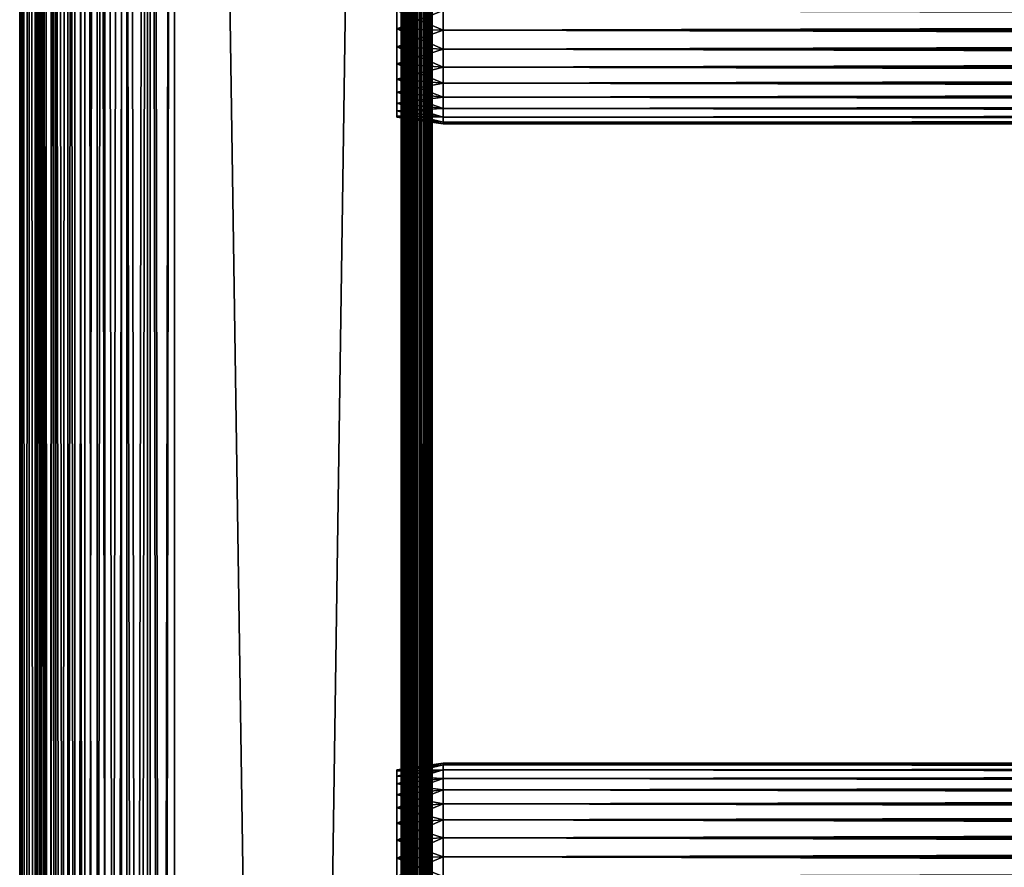
# Model space of a CAD drawing. Extents: x 0 to 764, y 0 to 1505.
# Drawn here: x 0 to 96, y 1040 to 1122 of the extents above; entities that cross this region are included whole.
import ezdxf

# ---------------------------------------------------------------- set-up
doc = ezdxf.new("R2010")
doc.units = 0
doc.header["$MEASUREMENT"] = 0
doc.layers.get('0').update_dxf_attribs({"linetype": 'CONTINUOUS'})

msp = doc.modelspace()

# ---------------------------------------------------------------- linework, layer by layer
for points in [[(0.227869, 1.80006, 69.714188), (0.227869, 1488.800049, 69.714188), (0, 1488.800049, 67.109467)], [(0.227869, 1.80006, 69.714188), (0, 1488.800049, 67.109467), (0, 1.80006, 67.109467)], [(0, 1.80006, 67.109467), (0, 1488.800049, 67.109467), (0.227869, 1488.800049, 64.504738)], [(0, 1.80006, 67.109467), (0.227869, 1488.800049, 64.504738), (0.227869, 1.80006, 64.504738)], [(0.90459, 1.80006, 72.239769), (0.90459, 1488.800049, 72.239769), (0.227869, 1488.800049, 69.714188)], [(0.90459, 1.80006, 72.239769), (0.227869, 1488.800049, 69.714188), (0.227869, 1.80006, 69.714188)], [(0.227869, 1.80006, 64.504738), (0.227869, 1488.800049, 64.504738), (0.90459, 1488.800049, 61.97916)], [(0.227869, 1.80006, 64.504738), (0.90459, 1488.800049, 61.97916), (0.90459, 1.80006, 61.97916)], [(2.0096, 1.80006, 74.609467), (2.0096, 1488.800049, 74.609467), (0.90459, 1488.800049, 72.239769)], [(2.0096, 1.80006, 74.609467), (0.90459, 1488.800049, 72.239769), (0.90459, 1.80006, 72.239769)], [(0.90459, 1.80006, 61.97916), (0.90459, 1488.800049, 61.97916), (2.0096, 1488.800049, 59.60947)], [(0.90459, 1.80006, 61.97916), (2.0096, 1488.800049, 59.60947), (2.0096, 1.80006, 59.60947)], [(1.70508, 1.80006, 64.765221), (1.70508, 1488.800049, 64.765221), (1.499981, 1.80006, 67.109467)], [(1.499981, 1.80006, 67.109467), (1.70508, 1488.800049, 64.765221), (1.499981, 1488.800049, 67.109467)], [(1.499981, 1.80006, 67.109467), (1.499981, 1488.800049, 67.109467), (1.70508, 1.80006, 69.45372)], [(1.70508, 1.80006, 69.45372), (1.499981, 1488.800049, 67.109467), (1.70508, 1488.800049, 69.45372)], [(2.31415, 1.80006, 62.492191), (2.31415, 1488.800049, 62.492191), (1.70508, 1.80006, 64.765221)], [(1.70508, 1.80006, 64.765221), (2.31415, 1488.800049, 62.492191), (1.70508, 1488.800049, 64.765221)], [(1.70508, 1.80006, 69.45372), (1.70508, 1488.800049, 69.45372), (2.31415, 1.80006, 71.726738)], [(2.31415, 1.80006, 71.726738), (1.70508, 1488.800049, 69.45372), (2.31415, 1488.800049, 71.726738)], [(3.509313, 1.80006, 76.751282), (3.509313, 1488.800049, 76.751282), (2.0096, 1488.800049, 74.609467)], [(3.509313, 1.80006, 76.751282), (2.0096, 1488.800049, 74.609467), (2.0096, 1.80006, 74.609467)], [(2.0096, 1.80006, 59.60947), (2.0096, 1488.800049, 59.60947), (3.509313, 1488.800049, 57.467651)], [(2.0096, 1.80006, 59.60947), (3.509313, 1488.800049, 57.467651), (3.509313, 1.80006, 57.467651)], [(3.308654, 1.80006, 60.35947), (3.308654, 1488.800049, 60.35947), (2.31415, 1.80006, 62.492191)], [(2.31415, 1.80006, 62.492191), (3.308654, 1488.800049, 60.35947), (2.31415, 1488.800049, 62.492191)], [(2.31415, 1.80006, 71.726738), (2.31415, 1488.800049, 71.726738), (3.308654, 1.80006, 73.859467)], [(3.308654, 1.80006, 73.859467), (2.31415, 1488.800049, 71.726738), (3.308654, 1488.800049, 73.859467)], [(4.658401, 1.80006, 58.431831), (4.658401, 1488.800049, 58.431831), (3.308654, 1.80006, 60.35947)], [(3.308654, 1.80006, 60.35947), (4.658401, 1488.800049, 58.431831), (3.308654, 1488.800049, 60.35947)], [(3.308654, 1.80006, 73.859467), (3.308654, 1488.800049, 73.859467), (4.658401, 1.80006, 75.787102)], [(4.658401, 1.80006, 75.787102), (3.308654, 1488.800049, 73.859467), (4.658401, 1488.800049, 75.787102)], [(5.358189, 1.80006, 78.600128), (5.358189, 1488.800049, 78.600128), (3.509313, 1488.800049, 76.751282)], [(5.358189, 1.80006, 78.600128), (3.509313, 1488.800049, 76.751282), (3.509313, 1.80006, 76.751282)], [(3.509313, 1.80006, 57.467651), (3.509313, 1488.800049, 57.467651), (5.358189, 1488.800049, 55.618801)], [(3.509313, 1.80006, 57.467651), (5.358189, 1488.800049, 55.618801), (5.358189, 1.80006, 55.618801)], [(6.322354, 1.80006, 56.767872), (6.322354, 1488.800049, 56.767872), (4.658401, 1.80006, 58.431831)], [(4.658401, 1.80006, 58.431831), (6.322354, 1488.800049, 56.767872), (4.658401, 1488.800049, 58.431831)], [(4.658401, 1.80006, 75.787102), (4.658401, 1488.800049, 75.787102), (6.322354, 1.80006, 77.451073)], [(6.322354, 1.80006, 77.451073), (4.658401, 1488.800049, 75.787102), (6.322354, 1488.800049, 77.451073)], [(7.499993, 1.80006, 80.099854), (7.499993, 1488.800049, 80.099854), (5.358189, 1488.800049, 78.600128)], [(7.499993, 1.80006, 80.099854), (5.358189, 1488.800049, 78.600128), (5.358189, 1.80006, 78.600128)], [(5.358189, 1.80006, 55.618801), (5.358189, 1488.800049, 55.618801), (7.499993, 1488.800049, 54.11908)], [(5.358189, 1.80006, 55.618801), (7.499993, 1488.800049, 54.11908), (7.499993, 1.80006, 54.11908)], [(8.249998, 1.80006, 55.418121), (8.249998, 1488.800049, 55.418121), (6.322354, 1.80006, 56.767872)], [(6.322354, 1.80006, 56.767872), (8.249998, 1488.800049, 55.418121), (6.322354, 1488.800049, 56.767872)], [(6.322354, 1.80006, 77.451073), (6.322354, 1488.800049, 77.451073), (8.249998, 1.80006, 78.800812)], [(8.249998, 1.80006, 78.800812), (6.322354, 1488.800049, 77.451073), (8.249998, 1488.800049, 78.800812)], [(9.869695, 1.80006, 81.204849), (9.869695, 1488.800049, 81.204849), (7.499993, 1488.800049, 80.099854)], [(9.869695, 1.80006, 81.204849), (7.499993, 1488.800049, 80.099854), (7.499993, 1.80006, 80.099854)], [(7.499993, 1.80006, 54.11908), (7.499993, 1488.800049, 54.11908), (9.869695, 1488.800049, 53.01408)], [(7.499993, 1.80006, 54.11908), (9.869695, 1488.800049, 53.01408), (9.869695, 1.80006, 53.01408)], [(10.38271, 1.80006, 54.423618), (10.38271, 1488.800049, 54.423618), (8.249998, 1.80006, 55.418121)], [(8.249998, 1.80006, 55.418121), (10.38271, 1488.800049, 54.423618), (8.249998, 1488.800049, 55.418121)], [(8.249998, 1.80006, 78.800812), (8.249998, 1488.800049, 78.800812), (10.38271, 1.80006, 79.795319)], [(10.38271, 1.80006, 79.795319), (8.249998, 1488.800049, 78.800812), (10.38271, 1488.800049, 79.795319)], [(12.39526, 1.80006, 81.881577), (12.39526, 1488.800049, 81.881577), (9.869695, 1488.800049, 81.204849)], [(12.39526, 1.80006, 81.881577), (9.869695, 1488.800049, 81.204849), (9.869695, 1.80006, 81.204849)], [(9.869695, 1.80006, 53.01408), (9.869695, 1488.800049, 53.01408), (12.39526, 1488.800049, 52.337349)], [(9.869695, 1.80006, 53.01408), (12.39526, 1488.800049, 52.337349), (12.39526, 1.80006, 52.337349)], [(12.65574, 1.80006, 53.81456), (12.65574, 1488.800049, 53.81456), (10.38271, 1.80006, 54.423618)], [(10.38271, 1.80006, 54.423618), (12.65574, 1488.800049, 53.81456), (10.38271, 1488.800049, 54.423618)], [(10.38271, 1.80006, 79.795319), (10.38271, 1488.800049, 79.795319), (12.65574, 1.80006, 80.404373)], [(12.65574, 1.80006, 80.404373), (10.38271, 1488.800049, 79.795319), (12.65574, 1488.800049, 80.404373)], [(14.99999, 1.80006, 82.109467), (14.99999, 1488.800049, 82.109467), (12.39526, 1488.800049, 81.881577)], [(14.99999, 1.80006, 82.109467), (12.39526, 1488.800049, 81.881577), (12.39526, 1.80006, 81.881577)], [(12.39526, 1.80006, 52.337349), (12.39526, 1488.800049, 52.337349), (14.99999, 1488.800049, 52.10947)], [(12.39526, 1.80006, 52.337349), (14.99999, 1488.800049, 52.10947), (14.99999, 1.80006, 52.10947)], [(14.99999, 1.80006, 53.60947), (14.99999, 1488.800049, 53.60947), (12.65574, 1.80006, 53.81456)], [(12.65574, 1.80006, 53.81456), (14.99999, 1488.800049, 53.60947), (12.65574, 1488.800049, 53.81456)], [(12.65574, 1.80006, 80.404373), (12.65574, 1488.800049, 80.404373), (14.99999, 1.80006, 80.609467)], [(14.99999, 1.80006, 80.609467), (12.65574, 1488.800049, 80.404373), (14.99999, 1488.800049, 80.609467)], [(37, 1.80006, 80.609467), (14.99999, 1.80006, 80.609467), (37, 1488.800049, 80.609467)], [(37, 1488.800049, 80.609467), (14.99999, 1.80006, 80.609467), (14.99999, 1488.800049, 80.609467)], [(14.99999, 1.80006, 53.60947), (37, 1.80006, 53.60947), (14.99999, 1488.800049, 53.60947)], [(14.99999, 1488.800049, 53.60947), (37, 1.80006, 53.60947), (37, 1488.800049, 53.60947)], [(37, 1.80006, 52.10947), (14.99999, 1.80006, 52.10947), (37, 1488.800049, 52.10947)], [(37, 1488.800049, 52.10947), (14.99999, 1.80006, 52.10947), (14.99999, 1488.800049, 52.10947)], [(14.99999, 1.80006, 82.109467), (37, 1.80006, 82.109467), (14.99999, 1488.800049, 82.109467)], [(14.99999, 1488.800049, 82.109467), (37, 1.80006, 82.109467), (37, 1488.800049, 82.109467)], [(37.260471, 1.80006, 53.632252), (37.260471, 1488.800049, 53.632252), (37, 1.80006, 53.60947)], [(37, 1.80006, 53.60947), (37.260471, 1488.800049, 53.632252), (37, 1488.800049, 53.60947)], [(37.52095, 1.80006, 82.063889), (37.52095, 1488.800049, 82.063889), (37, 1488.800049, 82.109467)], [(37.52095, 1.80006, 82.063889), (37, 1488.800049, 82.109467), (37, 1.80006, 82.109467)], [(37, 1.80006, 52.10947), (37, 1488.800049, 52.10947), (37.52095, 1488.800049, 52.155041)], [(37, 1.80006, 52.10947), (37.52095, 1488.800049, 52.155041), (37.52095, 1.80006, 52.155041)], [(37.51302, 1.80006, 53.699928), (37.51302, 1488.800049, 53.699928), (37.260471, 1.80006, 53.632252)], [(37.260471, 1.80006, 53.632252), (37.51302, 1488.800049, 53.699928), (37.260471, 1488.800049, 53.632252)], [(37.750011, 1.80006, 53.810429), (37.750011, 1488.800049, 53.810429), (37.51302, 1.80006, 53.699928)], [(37.51302, 1.80006, 53.699928), (37.750011, 1488.800049, 53.810429), (37.51302, 1488.800049, 53.699928)], [(38.026058, 1.80006, 81.928543), (38.026058, 1488.800049, 81.928543), (37.52095, 1488.800049, 82.063889)], [(38.026058, 1.80006, 81.928543), (37.52095, 1488.800049, 82.063889), (37.52095, 1.80006, 82.063889)], [(37.52095, 1.80006, 52.155041), (37.52095, 1488.800049, 52.155041), (38.026058, 1488.800049, 52.29039)], [(37.52095, 1.80006, 52.155041), (38.026058, 1488.800049, 52.29039), (38.026058, 1.80006, 52.29039)], [(37.964169, 1.80006, 53.9604), (37.964169, 1488.800049, 53.9604), (37.750011, 1.80006, 53.810429)], [(37.750011, 1.80006, 53.810429), (37.964169, 1488.800049, 53.9604), (37.750011, 1488.800049, 53.810429)], [(38.149059, 1.80006, 54.145279), (38.149059, 1488.800049, 54.145279), (37.964169, 1.80006, 53.9604)], [(37.964169, 1.80006, 53.9604), (38.149059, 1488.800049, 54.145279), (37.964169, 1488.800049, 53.9604)], [(38.499981, 1.80006, 81.707542), (38.499981, 1488.800049, 81.707542), (38.026058, 1488.800049, 81.928543)], [(38.499981, 1.80006, 81.707542), (38.026058, 1488.800049, 81.928543), (38.026058, 1.80006, 81.928543)], [(38.026058, 1.80006, 52.29039), (38.026058, 1488.800049, 52.29039), (38.499981, 1488.800049, 52.511391)], [(38.026058, 1.80006, 52.29039), (38.499981, 1488.800049, 52.511391), (38.499981, 1.80006, 52.511391)], [(38.299019, 1.80006, 54.35947), (38.299019, 1488.800049, 54.35947), (38.149059, 1.80006, 54.145279)], [(38.149059, 1.80006, 54.145279), (38.299019, 1488.800049, 54.35947), (38.149059, 1488.800049, 54.145279)], [(38.409531, 1.80006, 54.596439), (38.409531, 1488.800049, 54.596439), (38.299019, 1.80006, 54.35947)], [(38.299019, 1.80006, 54.35947), (38.409531, 1488.800049, 54.596439), (38.299019, 1488.800049, 54.35947)], [(38.477211, 1.80006, 54.848991), (38.477211, 1488.800049, 54.848991), (38.409531, 1.80006, 54.596439)], [(38.409531, 1.80006, 54.596439), (38.477211, 1488.800049, 54.848991), (38.409531, 1488.800049, 54.596439)], [(38.499981, 724.299988, 55.10947), (38.499981, 787.30011, 55.10947), (38.477211, 1488.800049, 54.848991)], [(38.499981, 787.30011, 55.10947), (38.499981, 850.299988, 55.10947), (38.477211, 1488.800049, 54.848991)], [(38.477211, 1488.800049, 54.848991), (38.499981, 850.299988, 55.10947), (38.499981, 892.30011, 55.10947)], [(38.477211, 1488.800049, 54.848991), (38.499981, 892.30011, 55.10947), (38.499981, 934.30011, 55.10947)], [(38.499981, 934.30011, 55.10947), (38.499981, 976.299988, 55.10947), (38.477211, 1488.800049, 54.848991)], [(38.477211, 1488.800049, 54.848991), (38.499981, 976.299988, 55.10947), (38.499981, 1081.300049, 55.10947)], [(38.477211, 1488.800049, 54.848991), (38.499981, 1081.300049, 55.10947), (38.499981, 1144.300049, 55.10947)], [(38.477211, 1.80006, 54.848991), (38.499981, 724.299988, 55.10947), (38.477211, 1488.800049, 54.848991)], [(38.92836, 1.80006, 81.4076), (38.92836, 1488.800049, 81.4076), (38.499981, 1488.800049, 81.707542)], [(38.92836, 1.80006, 81.4076), (38.499981, 1488.800049, 81.707542), (38.499981, 1.80006, 81.707542)], [(38.499981, 1.80006, 52.511391), (38.499981, 1488.800049, 52.511391), (38.92836, 1488.800049, 52.811329)], [(38.499981, 1.80006, 52.511391), (38.92836, 1488.800049, 52.811329), (38.92836, 1.80006, 52.811329)], [(39.298119, 1.80006, 81.037827), (39.298119, 1488.800049, 81.037827), (38.92836, 1488.800049, 81.4076)], [(39.298119, 1.80006, 81.037827), (38.92836, 1488.800049, 81.4076), (38.92836, 1.80006, 81.4076)], [(38.92836, 1.80006, 52.811329), (38.92836, 1488.800049, 52.811329), (39.298119, 1488.800049, 53.181099)], [(38.92836, 1.80006, 52.811329), (39.298119, 1488.800049, 53.181099), (39.298119, 1.80006, 53.181099)], [(39.59808, 1.80006, 80.609467), (39.59808, 1488.800049, 80.609467), (39.298119, 1488.800049, 81.037827)], [(39.59808, 1.80006, 80.609467), (39.298119, 1488.800049, 81.037827), (39.298119, 1.80006, 81.037827)], [(39.298119, 1.80006, 53.181099), (39.298119, 1488.800049, 53.181099), (39.59808, 1488.800049, 53.60947)], [(39.298119, 1.80006, 53.181099), (39.59808, 1488.800049, 53.60947), (39.59808, 1.80006, 53.60947)], [(39.819061, 1.80006, 80.135529), (39.819061, 1488.800049, 80.135529), (39.59808, 1488.800049, 80.609467)], [(39.819061, 1.80006, 80.135529), (39.59808, 1488.800049, 80.609467), (39.59808, 1.80006, 80.609467)], [(39.59808, 1.80006, 53.60947), (39.59808, 1488.800049, 53.60947), (39.819061, 1488.800049, 54.083408)], [(39.59808, 1.80006, 53.60947), (39.819061, 1488.800049, 54.083408), (39.819061, 1.80006, 54.083408)], [(39.954418, 1.80006, 79.630409), (39.954418, 1488.800049, 79.630409), (39.819061, 1488.800049, 80.135529)], [(39.954418, 1.80006, 79.630409), (39.819061, 1488.800049, 80.135529), (39.819061, 1.80006, 80.135529)], [(39.819061, 1.80006, 54.083408), (39.819061, 1488.800049, 54.083408), (39.954418, 1488.800049, 54.58852)], [(39.819061, 1.80006, 54.083408), (39.954418, 1488.800049, 54.58852), (39.954418, 1.80006, 54.58852)], [(39.999989, 724.299988, 79.109467), (39.999989, 787.30011, 79.109467), (39.954418, 1488.800049, 79.630409)], [(39.999989, 787.30011, 79.109467), (39.999989, 850.299988, 79.109467), (39.954418, 1488.800049, 79.630409)], [(39.954418, 1488.800049, 79.630409), (39.999989, 850.299988, 79.109467), (39.999989, 892.30011, 79.109467)], [(39.954418, 1488.800049, 79.630409), (39.999989, 892.30011, 79.109467), (39.999989, 934.30011, 79.109467)], [(39.999989, 934.30011, 79.109467), (39.999989, 976.299988, 79.109467), (39.954418, 1488.800049, 79.630409)], [(39.954418, 1488.800049, 79.630409), (39.999989, 976.299988, 79.109467), (39.999989, 1081.300049, 79.109467)], [(39.954418, 1488.800049, 79.630409), (39.999989, 1081.300049, 79.109467), (39.999989, 1144.300049, 79.109467)], [(39.999989, 724.299988, 79.109467), (39.954418, 1488.800049, 79.630409), (39.954418, 1.80006, 79.630409)], [(39.999989, 1144.300049, 55.10947), (39.999989, 1081.300049, 55.10947), (39.954418, 1488.800049, 54.58852)], [(39.954418, 1488.800049, 54.58852), (39.999989, 1081.300049, 55.10947), (39.999989, 976.299988, 55.10947)], [(39.954418, 1488.800049, 54.58852), (39.999989, 976.299988, 55.10947), (39.999989, 934.30011, 55.10947)], [(39.999989, 934.30011, 55.10947), (39.999989, 892.30011, 55.10947), (39.954418, 1488.800049, 54.58852)], [(39.954418, 1488.800049, 54.58852), (39.999989, 892.30011, 55.10947), (39.999989, 850.299988, 55.10947)], [(39.954418, 1488.800049, 54.58852), (39.999989, 850.299988, 55.10947), (39.999989, 787.30011, 55.10947)], [(39.999989, 787.30011, 55.10947), (39.999989, 724.299988, 55.10947), (39.954418, 1488.800049, 54.58852)], [(39.954418, 1488.800049, 54.58852), (39.999989, 724.299988, 55.10947), (39.999989, 682.299988, 55.10947)], [(39.954418, 1488.800049, 54.58852), (39.999989, 682.299988, 55.10947), (39.999989, 598.299988, 55.10947)], [(39.954418, 1.80006, 54.58852), (39.954418, 1488.800049, 54.58852), (39.999989, 598.299988, 55.10947)], [(38.499981, 1144.300049, 78.53447), (38.499981, 1123.300049, 77.959473), (38.499981, 1081.300049, 78.53447)], [(38.499981, 1081.300049, 55.10947), (38.499981, 1123.300049, 56.259472), (38.499981, 1144.300049, 55.10947)], [(38.499981, 1081.300049, 78.53447), (38.499981, 1081.300049, 79.109467), (38.499981, 1144.300049, 79.109467)], [(38.499981, 1081.300049, 78.53447), (38.499981, 1144.300049, 79.109467), (38.499981, 1144.300049, 78.53447)], [(39.999989, 1123.300049, 56.259472), (39.999989, 1081.300049, 55.10947), (39.999989, 1144.300049, 55.10947)], [(39.999989, 1081.300049, 78.53447), (39.999989, 1123.300049, 77.959473), (39.999989, 1144.300049, 78.53447)], [(39.999989, 1144.300049, 78.53447), (39.999989, 1144.300049, 79.109467), (39.999989, 1081.300049, 78.53447)], [(39.999989, 1081.300049, 78.53447), (39.999989, 1144.300049, 79.109467), (39.999989, 1081.300049, 79.109467)], [(41.067299, 1123.300049, 78.109467), (36.567299, 1123.300049, 77.477028), (36.567299, 1121.5, 77.319527)], [(41.067299, 1123.300049, 78.109467), (36.567299, 1121.5, 77.319527), (41.067299, 1121.390015, 77.942352)], [(41.067299, 1121.390015, 56.276581), (36.567299, 1121.5, 56.89941), (36.567299, 1123.300049, 56.741901)], [(41.067299, 1121.390015, 56.276581), (36.567299, 1123.300049, 56.741901), (41.067299, 1123.300049, 56.10947)], [(38.499981, 1081.300049, 78.53447), (38.499981, 1123.300049, 77.959473), (38.499981, 1121.416016, 77.794632)], [(38.499981, 1081.300049, 55.10947), (38.499981, 1121.416016, 56.424301), (38.499981, 1123.300049, 56.259472)], [(39.999989, 1121.416016, 56.424301), (39.999989, 1081.300049, 55.10947), (39.999989, 1123.300049, 56.259472)], [(39.999989, 1081.300049, 78.53447), (39.999989, 1121.416016, 77.794632), (39.999989, 1123.300049, 77.959473)], [(41.067299, 1123.300049, 56.10947), (722.933289, 1123.300049, 56.10947), (722.933289, 1121.390015, 56.276581)], [(41.067299, 1123.300049, 56.10947), (722.933289, 1121.390015, 56.276581), (41.067299, 1121.390015, 56.276581)], [(41.067299, 1121.390015, 77.942352), (722.933289, 1121.390015, 77.942352), (722.933289, 1123.300049, 78.109467)], [(41.067299, 1121.390015, 77.942352), (722.933289, 1123.300049, 78.109467), (41.067299, 1123.300049, 78.109467)], [(41.067299, 1121.390015, 77.942352), (36.567299, 1121.5, 77.319527), (36.567299, 1119.754028, 76.851791)], [(41.067299, 1119.537964, 56.77285), (36.567299, 1119.754028, 57.367142), (36.567299, 1121.5, 56.89941)], [(41.067299, 1119.537964, 56.77285), (36.567299, 1121.5, 56.89941), (41.067299, 1121.390015, 56.276581)], [(41.067299, 1121.390015, 77.942352), (36.567299, 1119.754028, 76.851791), (41.067299, 1119.537964, 77.446083)], [(38.499981, 1081.300049, 78.53447), (38.499981, 1121.416016, 77.794632), (38.499981, 1119.588989, 77.30513)], [(38.499981, 1119.588989, 56.913799), (38.499981, 1121.416016, 56.424301), (38.499981, 1081.300049, 55.10947)], [(39.999989, 1121.416016, 56.424301), (39.999989, 1119.588989, 56.913799), (39.999989, 1081.300049, 55.10947)], [(39.999989, 1119.588989, 77.30513), (39.999989, 1121.416016, 77.794632), (39.999989, 1081.300049, 78.53447)], [(41.067299, 1121.390015, 56.276581), (722.933289, 1121.390015, 56.276581), (722.933289, 1119.537964, 56.77285)], [(41.067299, 1121.390015, 56.276581), (722.933289, 1119.537964, 56.77285), (41.067299, 1119.537964, 56.77285)], [(41.067299, 1119.537964, 77.446083), (722.933289, 1119.537964, 77.446083), (722.933289, 1121.390015, 77.942352)], [(41.067299, 1119.537964, 77.446083), (722.933289, 1121.390015, 77.942352), (41.067299, 1121.390015, 77.942352)], [(41.067299, 1119.537964, 77.446083), (36.567299, 1119.754028, 76.851791), (36.567299, 1118.115967, 76.088043)], [(41.067299, 1117.800049, 57.583191), (36.567299, 1118.115967, 58.13089), (36.567299, 1119.754028, 57.367142)], [(41.067299, 1117.800049, 57.583191), (36.567299, 1119.754028, 57.367142), (41.067299, 1119.537964, 56.77285)], [(41.067299, 1119.537964, 77.446083), (36.567299, 1118.115967, 76.088043), (41.067299, 1117.800049, 76.63575)], [(38.499981, 1117.875, 76.505836), (38.499981, 1081.300049, 78.53447), (38.499981, 1119.588989, 77.30513)], [(38.499981, 1081.300049, 55.10947), (38.499981, 1117.875, 57.713089), (38.499981, 1119.588989, 56.913799)], [(39.999989, 1081.300049, 55.10947), (39.999989, 1119.588989, 56.913799), (39.999989, 1117.875, 57.713089)], [(39.999989, 1081.300049, 78.53447), (39.999989, 1117.875, 76.505836), (39.999989, 1119.588989, 77.30513)], [(41.067299, 1119.537964, 56.77285), (722.933289, 1119.537964, 56.77285), (722.933289, 1117.800049, 57.583191)], [(41.067299, 1119.537964, 56.77285), (722.933289, 1117.800049, 57.583191), (41.067299, 1117.800049, 57.583191)], [(41.067299, 1117.800049, 76.63575), (722.933289, 1117.800049, 76.63575), (722.933289, 1119.537964, 77.446083)], [(41.067299, 1117.800049, 76.63575), (722.933289, 1119.537964, 77.446083), (41.067299, 1119.537964, 77.446083)], [(41.067299, 1117.800049, 76.63575), (36.567299, 1118.115967, 76.088043), (36.567299, 1116.635986, 75.051483)], [(41.067299, 1116.229004, 58.68298), (36.567299, 1116.635986, 59.16745), (36.567299, 1118.115967, 58.13089)], [(41.067299, 1116.229004, 58.68298), (36.567299, 1118.115967, 58.13089), (41.067299, 1117.800049, 57.583191)], [(41.067299, 1117.800049, 76.63575), (36.567299, 1116.635986, 75.051483), (41.067299, 1116.229004, 75.53595)], [(38.499981, 1117.875, 76.505836), (38.499981, 1116.32605, 75.421051), (38.499981, 1081.300049, 78.53447)], [(38.499981, 1081.300049, 55.10947), (38.499981, 1116.32605, 58.797878), (38.499981, 1117.875, 57.713089)], [(39.999989, 1081.300049, 55.10947), (39.999989, 1117.875, 57.713089), (39.999989, 1116.32605, 58.797878)], [(39.999989, 1081.300049, 78.53447), (39.999989, 1116.32605, 75.421051), (39.999989, 1117.875, 76.505836)], [(41.067299, 1117.800049, 57.583191), (722.933289, 1117.800049, 57.583191), (722.933289, 1116.229004, 58.68298)], [(41.067299, 1117.800049, 57.583191), (722.933289, 1116.229004, 58.68298), (41.067299, 1116.229004, 58.68298)], [(41.067299, 1116.229004, 75.53595), (722.933289, 1116.229004, 75.53595), (722.933289, 1117.800049, 76.63575)], [(41.067299, 1116.229004, 75.53595), (722.933289, 1117.800049, 76.63575), (41.067299, 1117.800049, 76.63575)], [(41.067299, 1116.229004, 75.53595), (36.567299, 1116.635986, 75.051483), (36.567299, 1115.358032, 73.773613)], [(41.067299, 1114.874023, 60.038799), (36.567299, 1115.358032, 60.44532), (36.567299, 1116.635986, 59.16745)], [(41.067299, 1114.874023, 60.038799), (36.567299, 1116.635986, 59.16745), (41.067299, 1116.229004, 58.68298)], [(41.067299, 1116.229004, 75.53595), (36.567299, 1115.358032, 73.773613), (41.067299, 1114.874023, 74.18013)], [(38.499981, 1116.32605, 75.421051), (38.499981, 1114.988037, 74.08371), (38.499981, 1081.300049, 78.53447)], [(38.499981, 1114.988037, 60.13522), (38.499981, 1116.32605, 58.797878), (38.499981, 1081.300049, 55.10947)], [(39.999989, 1114.988037, 60.13522), (39.999989, 1081.300049, 55.10947), (39.999989, 1116.32605, 58.797878)], [(39.999989, 1114.988037, 74.08371), (39.999989, 1116.32605, 75.421051), (39.999989, 1081.300049, 78.53447)], [(41.067299, 1116.229004, 58.68298), (722.933289, 1116.229004, 58.68298), (722.933289, 1114.874023, 60.038799)], [(41.067299, 1116.229004, 58.68298), (722.933289, 1114.874023, 60.038799), (41.067299, 1114.874023, 60.038799)], [(41.067299, 1114.874023, 74.18013), (722.933289, 1114.874023, 74.18013), (722.933289, 1116.229004, 75.53595)], [(41.067299, 1114.874023, 74.18013), (722.933289, 1116.229004, 75.53595), (41.067299, 1116.229004, 75.53595)], [(41.067299, 1114.874023, 74.18013), (36.567299, 1115.358032, 73.773613), (36.567299, 1114.321045, 72.293251)], [(41.067299, 1113.774048, 61.60947), (36.567299, 1114.321045, 61.925678), (36.567299, 1115.358032, 60.44532)], [(41.067299, 1113.774048, 61.60947), (36.567299, 1115.358032, 60.44532), (41.067299, 1114.874023, 60.038799)], [(41.067299, 1114.874023, 74.18013), (36.567299, 1114.321045, 72.293251), (41.067299, 1113.774048, 72.609467)], [(38.499981, 1081.300049, 78.53447), (38.499981, 1114.988037, 74.08371), (38.499981, 1113.904053, 72.53447)], [(38.499981, 1081.300049, 55.10947), (38.499981, 1113.904053, 61.684471), (38.499981, 1114.988037, 60.13522)], [(39.999989, 1113.904053, 61.684471), (39.999989, 1081.300049, 55.10947), (39.999989, 1114.988037, 60.13522)], [(39.999989, 1081.300049, 78.53447), (39.999989, 1113.904053, 72.53447), (39.999989, 1114.988037, 74.08371)], [(41.067299, 1114.874023, 60.038799), (722.933289, 1114.874023, 60.038799), (722.933289, 1113.774048, 61.60947)], [(41.067299, 1114.874023, 60.038799), (722.933289, 1113.774048, 61.60947), (41.067299, 1113.774048, 61.60947)], [(41.067299, 1113.774048, 72.609467), (722.933289, 1113.774048, 72.609467), (722.933289, 1114.874023, 74.18013)], [(41.067299, 1113.774048, 72.609467), (722.933289, 1114.874023, 74.18013), (41.067299, 1114.874023, 74.18013)], [(41.067299, 1113.774048, 72.609467), (36.567299, 1114.321045, 72.293251), (36.567299, 1113.557983, 70.65538)], [(41.067299, 1112.963013, 63.34724), (36.567299, 1113.557983, 63.563549), (36.567299, 1114.321045, 61.925678)], [(41.067299, 1112.963013, 63.34724), (36.567299, 1114.321045, 61.925678), (41.067299, 1113.774048, 61.60947)], [(41.067299, 1113.774048, 72.609467), (36.567299, 1113.557983, 70.65538), (41.067299, 1112.963013, 70.871689)], [(41.067299, 1112.963013, 70.871689), (36.567299, 1113.557983, 70.65538), (36.567299, 1113.089966, 68.909767)], [(41.067299, 1112.467041, 65.199341), (36.567299, 1113.089966, 65.309158), (36.567299, 1113.557983, 63.563549)], [(41.067299, 1112.467041, 65.199341), (36.567299, 1113.557983, 63.563549), (41.067299, 1112.963013, 63.34724)], [(38.499981, 1081.300049, 78.53447), (38.499981, 1113.904053, 72.53447), (38.499981, 1113.104004, 70.820381)], [(38.499981, 1113.104004, 63.398548), (38.499981, 1113.904053, 61.684471), (38.499981, 1081.300049, 55.10947)], [(39.999989, 1081.300049, 78.53447), (39.999989, 1113.104004, 70.820381), (39.999989, 1113.904053, 72.53447)], [(39.999989, 1113.904053, 61.684471), (39.999989, 1113.104004, 63.398548), (39.999989, 1081.300049, 55.10947)], [(41.067299, 1113.774048, 61.60947), (722.933289, 1113.774048, 61.60947), (722.933289, 1112.963013, 63.34724)], [(41.067299, 1113.774048, 61.60947), (722.933289, 1112.963013, 63.34724), (41.067299, 1112.963013, 63.34724)], [(41.067299, 1112.963013, 70.871689), (722.933289, 1112.963013, 70.871689), (722.933289, 1113.774048, 72.609467)], [(41.067299, 1112.963013, 70.871689), (722.933289, 1113.774048, 72.609467), (41.067299, 1113.774048, 72.609467)], [(41.067299, 1112.963013, 70.871689), (36.567299, 1113.089966, 68.909767), (41.067299, 1112.467041, 69.0196)], [(41.067299, 1112.467041, 69.0196), (36.567299, 1113.089966, 68.909767), (36.567299, 1112.932007, 67.109467)], [(41.067299, 1112.300049, 67.109467), (36.567299, 1112.932007, 67.109467), (36.567299, 1113.089966, 65.309158)], [(41.067299, 1112.300049, 67.109467), (36.567299, 1113.089966, 65.309158), (41.067299, 1112.467041, 65.199341)], [(41.067299, 1112.467041, 69.0196), (36.567299, 1112.932007, 67.109467), (41.067299, 1112.300049, 67.109467)], [(38.499981, 1113.104004, 70.820381), (38.499981, 1112.61499, 68.993553), (38.499981, 1081.300049, 78.53447)], [(38.499981, 1081.300049, 55.10947), (38.499981, 1112.61499, 65.22538), (38.499981, 1113.104004, 63.398548)], [(38.499981, 1081.300049, 78.53447), (38.499981, 1112.61499, 68.993553), (38.499981, 1112.449951, 67.109467)], [(38.499981, 1081.300049, 55.10947), (38.499981, 1112.449951, 67.109467), (38.499981, 1112.61499, 65.22538)], [(39.999989, 1112.61499, 68.993553), (39.999989, 1113.104004, 70.820381), (39.999989, 1081.300049, 78.53447)], [(39.999989, 1081.300049, 55.10947), (39.999989, 1113.104004, 63.398548), (39.999989, 1112.61499, 65.22538)], [(39.999989, 1081.300049, 55.10947), (39.999989, 1112.61499, 65.22538), (39.999989, 1081.300049, 78.53447)], [(39.999989, 1081.300049, 78.53447), (39.999989, 1112.61499, 65.22538), (39.999989, 1112.449951, 67.109467)], [(39.999989, 1081.300049, 78.53447), (39.999989, 1112.449951, 67.109467), (39.999989, 1112.61499, 68.993553)], [(41.067299, 1112.963013, 63.34724), (722.933289, 1112.963013, 63.34724), (722.933289, 1112.467041, 65.199341)], [(41.067299, 1112.963013, 63.34724), (722.933289, 1112.467041, 65.199341), (41.067299, 1112.467041, 65.199341)], [(41.067299, 1112.467041, 69.0196), (722.933289, 1112.467041, 69.0196), (722.933289, 1112.963013, 70.871689)], [(41.067299, 1112.467041, 69.0196), (722.933289, 1112.963013, 70.871689), (41.067299, 1112.963013, 70.871689)], [(38.499981, 1081.300049, 78.53447), (38.499981, 1112.449951, 67.109467), (38.499981, 1081.300049, 55.10947)], [(41.067299, 1112.467041, 65.199341), (722.933289, 1112.467041, 65.199341), (722.933289, 1112.300049, 67.109467)], [(41.067299, 1112.467041, 65.199341), (722.933289, 1112.300049, 67.109467), (41.067299, 1112.300049, 67.109467)], [(41.067299, 1112.300049, 67.109467), (722.933289, 1112.300049, 67.109467), (722.933289, 1112.467041, 69.0196)], [(41.067299, 1112.300049, 67.109467), (722.933289, 1112.467041, 69.0196), (41.067299, 1112.467041, 69.0196)], [(38.499981, 1044.724976, 76.505836), (38.499981, 1043.010986, 77.30513), (38.499981, 1081.300049, 78.53447)], [(38.499981, 1081.300049, 78.53447), (38.499981, 1043.010986, 77.30513), (38.499981, 1041.18396, 77.794632)], [(38.499981, 1044.724976, 57.713089), (38.499981, 1046.274048, 58.797878), (38.499981, 1081.300049, 55.10947)], [(38.499981, 1081.300049, 55.10947), (38.499981, 1046.274048, 58.797878), (38.499981, 1047.612061, 60.13522)], [(38.499981, 1081.300049, 55.10947), (38.499981, 1047.612061, 60.13522), (38.499981, 1048.696045, 61.684471)], [(38.499981, 1048.696045, 61.684471), (38.499981, 1049.495972, 63.398548), (38.499981, 1081.300049, 55.10947)], [(38.499981, 1081.300049, 55.10947), (38.499981, 1049.495972, 63.398548), (38.499981, 1049.984985, 65.22538)], [(38.499981, 1081.300049, 55.10947), (38.499981, 1049.984985, 65.22538), (38.499981, 1081.300049, 78.53447)], [(38.499981, 1081.300049, 78.53447), (38.499981, 1049.984985, 65.22538), (38.499981, 1050.150024, 67.109467)], [(38.499981, 1050.150024, 67.109467), (38.499981, 1049.984985, 68.993553), (38.499981, 1081.300049, 78.53447)], [(38.499981, 1081.300049, 78.53447), (38.499981, 1049.984985, 68.993553), (38.499981, 1049.495972, 70.820381)], [(38.499981, 1081.300049, 78.53447), (38.499981, 1049.495972, 70.820381), (38.499981, 1048.696045, 72.53447)], [(38.499981, 1048.696045, 72.53447), (38.499981, 1047.612061, 74.08371), (38.499981, 1081.300049, 78.53447)], [(38.499981, 1081.300049, 78.53447), (38.499981, 1047.612061, 74.08371), (38.499981, 1046.274048, 75.421051)], [(38.499981, 1081.300049, 78.53447), (38.499981, 1046.274048, 75.421051), (38.499981, 1044.724976, 76.505836)], [(38.499981, 1041.18396, 77.794632), (38.499981, 1039.300049, 77.959473), (38.499981, 1081.300049, 78.53447)], [(38.499981, 1081.300049, 78.53447), (38.499981, 1039.300049, 77.959473), (38.499981, 997.299988, 77.959473)], [(38.499981, 1081.300049, 78.53447), (38.499981, 997.299988, 77.959473), (38.499981, 976.299988, 78.53447)], [(38.499981, 976.299988, 55.10947), (38.499981, 997.299988, 56.259472), (38.499981, 1081.300049, 55.10947)], [(38.499981, 1039.300049, 56.259472), (38.499981, 1041.18396, 56.424301), (38.499981, 1081.300049, 55.10947)], [(38.499981, 1081.300049, 55.10947), (38.499981, 1041.18396, 56.424301), (38.499981, 1043.010986, 56.913799)], [(38.499981, 1081.300049, 55.10947), (38.499981, 1043.010986, 56.913799), (38.499981, 1044.724976, 57.713089)], [(38.499981, 1001.010986, 56.913799), (38.499981, 1039.300049, 56.259472), (38.499981, 1081.300049, 55.10947)], [(38.499981, 1001.010986, 56.913799), (38.499981, 1081.300049, 55.10947), (38.499981, 999.184082, 56.424301)], [(38.499981, 999.184082, 56.424301), (38.499981, 1081.300049, 55.10947), (38.499981, 997.299988, 56.259472)], [(38.499981, 976.299988, 78.53447), (38.499981, 976.299988, 79.109467), (38.499981, 1081.300049, 79.109467)], [(38.499981, 976.299988, 78.53447), (38.499981, 1081.300049, 79.109467), (38.499981, 1081.300049, 78.53447)], [(39.999989, 1044.724976, 76.505836), (39.999989, 1046.274048, 75.421051), (39.999989, 1081.300049, 78.53447)], [(39.999989, 1044.724976, 57.713089), (39.999989, 1043.010986, 56.913799), (39.999989, 1081.300049, 55.10947)], [(39.999989, 1081.300049, 55.10947), (39.999989, 1043.010986, 56.913799), (39.999989, 1041.18396, 56.424301)], [(39.999989, 1081.300049, 55.10947), (39.999989, 1041.18396, 56.424301), (39.999989, 1039.300049, 56.259472)], [(39.999989, 1046.274048, 75.421051), (39.999989, 1047.612061, 74.08371), (39.999989, 1081.300049, 78.53447)], [(39.999989, 1081.300049, 78.53447), (39.999989, 1047.612061, 74.08371), (39.999989, 1048.696045, 72.53447)], [(39.999989, 1081.300049, 78.53447), (39.999989, 1048.696045, 72.53447), (39.999989, 1049.495972, 70.820381)], [(39.999989, 1049.495972, 63.398548), (39.999989, 1048.696045, 61.684471), (39.999989, 1081.300049, 55.10947)], [(39.999989, 1049.495972, 70.820381), (39.999989, 1049.984985, 68.993553), (39.999989, 1081.300049, 78.53447)], [(39.999989, 1081.300049, 78.53447), (39.999989, 1049.984985, 68.993553), (39.999989, 1050.150024, 67.109467)], [(39.999989, 1081.300049, 78.53447), (39.999989, 1050.150024, 67.109467), (39.999989, 1081.300049, 55.10947)], [(39.999989, 1081.300049, 55.10947), (39.999989, 1050.150024, 67.109467), (39.999989, 1049.984985, 65.22538)], [(39.999989, 1081.300049, 55.10947), (39.999989, 1049.984985, 65.22538), (39.999989, 1049.495972, 63.398548)], [(39.999989, 1048.696045, 61.684471), (39.999989, 1047.612061, 60.13522), (39.999989, 1081.300049, 55.10947)], [(39.999989, 1081.300049, 55.10947), (39.999989, 1047.612061, 60.13522), (39.999989, 1046.274048, 58.797878)], [(39.999989, 1081.300049, 55.10947), (39.999989, 1046.274048, 58.797878), (39.999989, 1044.724976, 57.713089)], [(39.999989, 997.299988, 56.259472), (39.999989, 976.299988, 55.10947), (39.999989, 1081.300049, 55.10947)], [(39.999989, 997.299988, 56.259472), (39.999989, 1081.300049, 55.10947), (39.999989, 999.184082, 56.424301)], [(39.999989, 999.184082, 56.424301), (39.999989, 1081.300049, 55.10947), (39.999989, 1039.300049, 56.259472)], [(39.999989, 1039.300049, 77.959473), (39.999989, 1081.300049, 78.53447), (39.999989, 976.299988, 78.53447)], [(39.999989, 1039.300049, 77.959473), (39.999989, 1041.18396, 77.794632), (39.999989, 1081.300049, 78.53447)], [(39.999989, 1081.300049, 78.53447), (39.999989, 1041.18396, 77.794632), (39.999989, 1043.010986, 77.30513)], [(39.999989, 1081.300049, 78.53447), (39.999989, 1043.010986, 77.30513), (39.999989, 1044.724976, 76.505836)], [(39.999989, 1081.300049, 78.53447), (39.999989, 1081.300049, 79.109467), (39.999989, 976.299988, 78.53447)], [(39.999989, 976.299988, 78.53447), (39.999989, 1081.300049, 79.109467), (39.999989, 976.299988, 79.109467)], [(41.067299, 1050.133057, 65.199341), (36.567299, 1049.667969, 67.109467), (41.067299, 1050.300049, 67.109467)], [(41.067299, 1050.300049, 67.109467), (36.567299, 1049.667969, 67.109467), (36.567299, 1049.51001, 68.909767)], [(41.067299, 1050.300049, 67.109467), (36.567299, 1049.51001, 68.909767), (41.067299, 1050.133057, 69.0196)], [(41.067299, 1049.636963, 63.34724), (36.567299, 1049.51001, 65.309158), (41.067299, 1050.133057, 65.199341)], [(41.067299, 1050.133057, 65.199341), (36.567299, 1049.51001, 65.309158), (36.567299, 1049.667969, 67.109467)], [(41.067299, 1050.133057, 69.0196), (36.567299, 1049.51001, 68.909767), (36.567299, 1049.041992, 70.65538)], [(41.067299, 1050.133057, 69.0196), (36.567299, 1049.041992, 70.65538), (41.067299, 1049.636963, 70.871689)], [(41.067299, 1048.82605, 61.60947), (36.567299, 1049.041992, 63.563549), (41.067299, 1049.636963, 63.34724)], [(41.067299, 1049.636963, 63.34724), (36.567299, 1049.041992, 63.563549), (36.567299, 1049.51001, 65.309158)], [(41.067299, 1049.636963, 70.871689), (36.567299, 1049.041992, 70.65538), (36.567299, 1048.279053, 72.293251)], [(41.067299, 1049.636963, 70.871689), (36.567299, 1048.279053, 72.293251), (41.067299, 1048.82605, 72.609467)], [(41.067299, 1050.133057, 69.0196), (722.933289, 1050.133057, 69.0196), (722.933289, 1050.300049, 67.109467)], [(41.067299, 1050.133057, 69.0196), (722.933289, 1050.300049, 67.109467), (41.067299, 1050.300049, 67.109467)], [(41.067299, 1050.300049, 67.109467), (722.933289, 1050.300049, 67.109467), (722.933289, 1050.133057, 65.199341)], [(41.067299, 1050.300049, 67.109467), (722.933289, 1050.133057, 65.199341), (41.067299, 1050.133057, 65.199341)], [(41.067299, 1049.636963, 70.871689), (722.933289, 1049.636963, 70.871689), (722.933289, 1050.133057, 69.0196)], [(41.067299, 1049.636963, 70.871689), (722.933289, 1050.133057, 69.0196), (41.067299, 1050.133057, 69.0196)], [(41.067299, 1050.133057, 65.199341), (722.933289, 1050.133057, 65.199341), (722.933289, 1049.636963, 63.34724)], [(41.067299, 1050.133057, 65.199341), (722.933289, 1049.636963, 63.34724), (41.067299, 1049.636963, 63.34724)], [(41.067299, 1048.82605, 72.609467), (722.933289, 1048.82605, 72.609467), (722.933289, 1049.636963, 70.871689)], [(41.067299, 1048.82605, 72.609467), (722.933289, 1049.636963, 70.871689), (41.067299, 1049.636963, 70.871689)], [(41.067299, 1049.636963, 63.34724), (722.933289, 1049.636963, 63.34724), (722.933289, 1048.82605, 61.60947)], [(41.067299, 1049.636963, 63.34724), (722.933289, 1048.82605, 61.60947), (41.067299, 1048.82605, 61.60947)], [(41.067299, 1048.82605, 61.60947), (36.567299, 1048.279053, 61.925678), (36.567299, 1049.041992, 63.563549)], [(41.067299, 1047.727051, 60.038799), (36.567299, 1048.279053, 61.925678), (41.067299, 1048.82605, 61.60947)], [(41.067299, 1048.82605, 72.609467), (36.567299, 1048.279053, 72.293251), (36.567299, 1047.241943, 73.773613)], [(41.067299, 1048.82605, 72.609467), (36.567299, 1047.241943, 73.773613), (41.067299, 1047.727051, 74.18013)], [(41.067299, 1047.727051, 74.18013), (722.933289, 1047.727051, 74.18013), (722.933289, 1048.82605, 72.609467)], [(41.067299, 1047.727051, 74.18013), (722.933289, 1048.82605, 72.609467), (41.067299, 1048.82605, 72.609467)], [(41.067299, 1048.82605, 61.60947), (722.933289, 1048.82605, 61.60947), (722.933289, 1047.727051, 60.038799)], [(41.067299, 1048.82605, 61.60947), (722.933289, 1047.727051, 60.038799), (41.067299, 1047.727051, 60.038799)], [(41.067299, 1047.727051, 60.038799), (36.567299, 1047.241943, 60.44532), (36.567299, 1048.279053, 61.925678)], [(41.067299, 1046.370972, 58.68298), (36.567299, 1047.241943, 60.44532), (41.067299, 1047.727051, 60.038799)], [(41.067299, 1047.727051, 74.18013), (36.567299, 1047.241943, 73.773613), (36.567299, 1045.963989, 75.051483)], [(41.067299, 1047.727051, 74.18013), (36.567299, 1045.963989, 75.051483), (41.067299, 1046.370972, 75.53595)], [(41.067299, 1046.370972, 75.53595), (722.933289, 1046.370972, 75.53595), (722.933289, 1047.727051, 74.18013)], [(41.067299, 1046.370972, 75.53595), (722.933289, 1047.727051, 74.18013), (41.067299, 1047.727051, 74.18013)], [(41.067299, 1047.727051, 60.038799), (722.933289, 1047.727051, 60.038799), (722.933289, 1046.370972, 58.68298)], [(41.067299, 1047.727051, 60.038799), (722.933289, 1046.370972, 58.68298), (41.067299, 1046.370972, 58.68298)], [(41.067299, 1046.370972, 58.68298), (36.567299, 1045.963989, 59.16745), (36.567299, 1047.241943, 60.44532)], [(41.067299, 1044.800049, 57.583191), (36.567299, 1045.963989, 59.16745), (41.067299, 1046.370972, 58.68298)], [(41.067299, 1046.370972, 75.53595), (36.567299, 1045.963989, 75.051483), (36.567299, 1044.484009, 76.088043)], [(41.067299, 1046.370972, 75.53595), (36.567299, 1044.484009, 76.088043), (41.067299, 1044.800049, 76.63575)], [(41.067299, 1044.800049, 57.583191), (36.567299, 1044.484009, 58.13089), (36.567299, 1045.963989, 59.16745)], [(41.067299, 1044.800049, 76.63575), (722.933289, 1044.800049, 76.63575), (722.933289, 1046.370972, 75.53595)], [(41.067299, 1044.800049, 76.63575), (722.933289, 1046.370972, 75.53595), (41.067299, 1046.370972, 75.53595)], [(41.067299, 1046.370972, 58.68298), (722.933289, 1046.370972, 58.68298), (722.933289, 1044.800049, 57.583191)], [(41.067299, 1046.370972, 58.68298), (722.933289, 1044.800049, 57.583191), (41.067299, 1044.800049, 57.583191)], [(41.067299, 1043.062012, 56.77285), (36.567299, 1044.484009, 58.13089), (41.067299, 1044.800049, 57.583191)], [(41.067299, 1044.800049, 76.63575), (36.567299, 1044.484009, 76.088043), (36.567299, 1042.845947, 76.851791)], [(41.067299, 1044.800049, 76.63575), (36.567299, 1042.845947, 76.851791), (41.067299, 1043.062012, 77.446083)], [(41.067299, 1043.062012, 77.446083), (722.933289, 1043.062012, 77.446083), (722.933289, 1044.800049, 76.63575)], [(41.067299, 1043.062012, 77.446083), (722.933289, 1044.800049, 76.63575), (41.067299, 1044.800049, 76.63575)], [(41.067299, 1044.800049, 57.583191), (722.933289, 1044.800049, 57.583191), (722.933289, 1043.062012, 56.77285)], [(41.067299, 1044.800049, 57.583191), (722.933289, 1043.062012, 56.77285), (41.067299, 1043.062012, 56.77285)], [(41.067299, 1043.062012, 56.77285), (36.567299, 1042.845947, 57.367142), (36.567299, 1044.484009, 58.13089)], [(41.067299, 1041.209961, 56.276581), (36.567299, 1042.845947, 57.367142), (41.067299, 1043.062012, 56.77285)], [(41.067299, 1043.062012, 77.446083), (36.567299, 1042.845947, 76.851791), (36.567299, 1041.099976, 77.319527)], [(41.067299, 1043.062012, 77.446083), (36.567299, 1041.099976, 77.319527), (41.067299, 1041.209961, 77.942352)], [(41.067299, 1041.209961, 77.942352), (722.933289, 1041.209961, 77.942352), (722.933289, 1043.062012, 77.446083)], [(41.067299, 1041.209961, 77.942352), (722.933289, 1043.062012, 77.446083), (41.067299, 1043.062012, 77.446083)], [(41.067299, 1043.062012, 56.77285), (722.933289, 1043.062012, 56.77285), (722.933289, 1041.209961, 56.276581)], [(41.067299, 1043.062012, 56.77285), (722.933289, 1041.209961, 56.276581), (41.067299, 1041.209961, 56.276581)], [(41.067299, 1041.209961, 56.276581), (36.567299, 1041.099976, 56.89941), (36.567299, 1042.845947, 57.367142)], [(41.067299, 1039.300049, 56.10947), (36.567299, 1041.099976, 56.89941), (41.067299, 1041.209961, 56.276581)], [(41.067299, 1041.209961, 77.942352), (36.567299, 1041.099976, 77.319527), (36.567299, 1039.300049, 77.477028)], [(41.067299, 1041.209961, 77.942352), (36.567299, 1039.300049, 77.477028), (41.067299, 1039.300049, 78.109467)], [(41.067299, 1039.300049, 56.10947), (36.567299, 1039.300049, 56.741901), (36.567299, 1041.099976, 56.89941)], [(41.067299, 1039.300049, 78.109467), (722.933289, 1041.209961, 77.942352), (41.067299, 1041.209961, 77.942352)], [(41.067299, 1041.209961, 56.276581), (722.933289, 1041.209961, 56.276581), (722.933289, 1039.300049, 56.10947)], [(41.067299, 1041.209961, 56.276581), (722.933289, 1039.300049, 56.10947), (41.067299, 1039.300049, 56.10947)], [(41.067299, 1039.300049, 78.109467), (722.933289, 1039.300049, 78.109467), (722.933289, 1041.209961, 77.942352)]]:
    msp.add_3dface(points)

doc.saveas('drawing.dxf')
